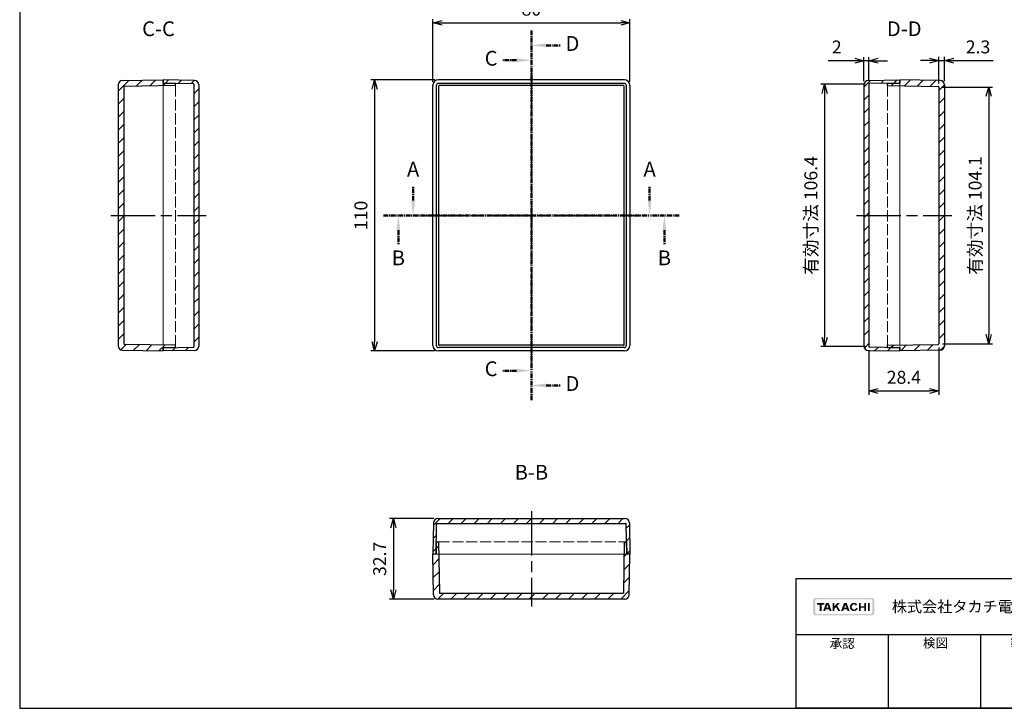
# Model space of a CAD drawing. Units: millimetres. Extents: x 0 to 1238, y 0 to 420.
# Drawn here: x 634 to 1033, y 0 to 279 of the extents above; entities that cross this region are included whole.
import ezdxf
from ezdxf.enums import TextEntityAlignment as Align

# ---------------------------------------------------------------- set-up
doc = ezdxf.new("R2010")
doc.units = ezdxf.units.MM
doc.header["$LTSCALE"] = 1.5
for name, pattern in [('AM_ISO02W050x2', [3.75, 3, -0.75]), ('AM_ISO08W050', [18, 12, -1.5, 3, -1.5]), ('CENTER', [2, 1.25, -0.25, 0.25, -0.25]), ('gen7a', [6.875, 4.75, -0.875, 0.375, -0.875])]:
    doc.linetypes.add(name, pattern=pattern)
doc.layers.add('7A', color=4, linetype='gen7a')
doc.layers.add('RAHM2', color=1, linetype='Continuous')
for name, color, linetype, lineweight in [('AM_10', 7, 'AM_ISO08W050', 50), ('AM_5', 3, 'Continuous', 25), ('AM_7', 4, 'AM_ISO08W050', 25), ('AM_8', 1, 'Continuous', 25), ('上ｶﾊﾞｰ', 7, 'Continuous', 25), ('上ｶﾊﾞｰ0', 7, 'AM_ISO02W050x2', 13), ('下ｶﾊﾞｰ', 7, 'Continuous', 25), ('下ｶﾊﾞｰ0', 7, 'AM_ISO02W050x2', 13)]:
    doc.layers.add(name, color=color, linetype=linetype, lineweight=lineweight)
doc.styles.add('ACISOTS', font='isocp.shx', dxfattribs={"height": 1, "bigfont": 'extfont.shx'})
doc.styles.get("Standard").update_dxf_attribs({"font": 'ISOCP.SHX', "bigfont": 'EXTFONT.SHX'})
doc.dimstyles.new('AM_ISO$0', dxfattribs={"dimtxt": 3.5, "dimasz": 2.5, "dimexe": 1, "dimexo": 1, "dimgap": 1.5, "dimtad": 1, "dimdsep": 46, "dimtxsty": 'STANDARD', "dimblk": 'OPEN30', "dimcen": 0, "dimclrd": 3, "dimclre": 3, "dimclrt": 2, "dimadec": 0, "dimazin": 2, "dimtp": 0.1, "dimtm": 0.1, "dimtfac": 0.71, "dimtmove": 0, "dimatfit": 3, "dimldrblk": 'OPEN30', "dimfxl": 1, "dimlwd": -1, "dimlwe": -1, "dimarcsym": 0})
pattern_1 = [(45, (-57.68210793077549, 424.0874804165214), (-2.651650429449553, 2.651650429449553), [])]
pattern_2 = [(45, (-67.68210793077549, 437.0874804165214), (-2.651650429449553, 2.651650429449553), [])]
pattern_3 = [(45, (-47.68210793077549, 437.0874804165214), (-2.651650429449553, 2.651650429449553), [])]

# ---------------------------------------------------------------- blocks, each defined once
blk = doc.blocks.new('TK-A3')
blk.add_lwpolyline([(0, 0), (403, 0), (403, 280), (0, 280.0000000000001)], close=True)
blk = doc.blocks.new('A$C0FAF06CF')
at = {"layer": 'AM_8'}
h = blk.add_hatch(color=1, dxfattribs=at)
edge = h.paths.add_edge_path()
edge.add_line((-8.013599999999968, -2.41150000000041), (8.013600000000068, -2.411500000000414))
edge.add_arc((8.013600000000054, -1.773380000000512), 0.6381199999999012, 270, 360)
edge.add_line((8.651719999999955, -1.773380000000512), (8.651719999999967, 1.773379999999486))
edge.add_arc((8.013600000000025, 1.773379999999429), 0.638119999999958, 5.1039e-12, 90.00000000000126)
edge.add_line((8.013599999999997, 2.41149999999939), (-8.013599999999997, 2.411499999999387))
edge.add_arc((-8.013600000000025, 1.773379999999436), 0.638119999999951, 89.99999999999682, 179.9999999999955)
edge.add_line((-8.651719999999983, 1.773379999999486), (-8.651719999999983, -1.773380000000505))
edge.add_arc((-8.013600000000025, -1.773380000000457), 0.638119999999951, 180.0000000000043, 270.0000000000045)
edge = h.paths.add_edge_path(flags=16)
edge.add_line((-7.47193999999996, 2.092439999999486), (7.471940000000017, 2.092439999999479))
edge.add_arc((7.471940000000046, 1.550779999999479), 0.5416600000000003, 7.958078640513122e-13, 90.00000000000148, ccw=False)
edge.add_line((8.013600000000025, 1.550779999999486), (8.013600000000025, -1.550780000000505))
edge.add_arc((7.471940000000017, -1.550780000000502), 0.5416600000000074, 270, 359.99999999999966, ccw=False)
edge.add_line((7.471940000000017, -2.092440000000506), (-7.47193999999996, -2.092440000000513))
edge.add_arc((-7.47193999999996, -1.550780000000505), 0.5416600000000074, 180, 270, ccw=False)
edge.add_line((-8.013599999999968, -1.550780000000505), (-8.013599999999968, 1.550779999999486))
edge.add_arc((-7.47193999999996, 1.550779999999486), 0.5416600000000003, 90, 180, ccw=False)
for points in [[(-5.453699999999969, 0.5935999999994924), (-5.453699999999969, 1.038799999999492), (-7.531299999999987, 1.038799999999492), (-7.531299999999987, 0.5935999999994924), (-6.759619999999983, 0.5935999999994924), (-6.759619999999983, -1.224300000000516), (-6.225379999999972, -1.224300000000516), (-6.225379999999972, 0.5935999999994924)], [(-3.146079999999983, 1.038799999999492), (-3.146079999999983, -1.224300000000516), (-2.671199999999942, -1.224300000000516), (-2.671199999999942, -0.6184186206901412), (-2.193432261217481, -0.1027759420753025), (-1.520149446800417, -1.224300000000516), (-0.9571799999999939, -1.224300000000516), (-1.851807874889658, 0.2659306476478651), (-1.135707252964408, 1.038799999999492), (-1.788279380580377, 1.038799999999492), (-2.671199999999942, 0.085886028951558), (-2.671199999999942, 1.038799999999492)], [(4.304715008555604, 1.038799999999492), (4.304715008555604, -1.224300000000516), (4.775885008555576, -1.224300000000516), (4.775885008555576, -0.315350000000512), (5.829525008555606, -0.315350000000512), (5.829525008555606, -1.224300000000516), (6.300695008555578, -1.224300000000516), (6.300695008555578, 1.038799999999492), (5.829525008555606, 1.038799999999492), (5.829525008555606, 0.1298499999994878), (4.775885008555576, 0.1298499999994878), (4.775885008555576, 1.038799999999492)], [(7.280135008555589, -1.224300000000516), (7.280135008555589, 1.038799999999492), (6.805255008555604, 1.038799999999492), (6.805255008555604, -1.224300000000516)]]:
    blk.add_hatch(color=1, dxfattribs=at).paths.add_polyline_path(points)
h = blk.add_hatch(color=1, dxfattribs=at)
h.paths.add_polyline_path([(-5.264049114754044, -1.224300000000516), (-5.084217508196672, -0.734580000000511), (-4.161102491803262, -0.734580000000511), (-3.981270885245876, -1.224300000000516), (-3.420619999999971, -1.224300000000516), (-4.251659999999958, 1.038799999999492), (-4.993659999999977, 1.038799999999492), (-5.82469999999995, -1.224300000000516)])
h.paths.add_polyline_path([(-4.332759934426206, -0.2671200000005083), (-4.912560065573728, -0.2671200000005083), (-4.622659999999967, 0.5223399999994971)], flags=16)
h = blk.add_hatch(color=1, dxfattribs=at)
h.paths.add_polyline_path([(-0.1961891147540484, -1.224300000000516), (-0.0163575081966769, -0.734580000000511), (0.9067575081967476, -0.734580000000511), (1.086589114754119, -1.224300000000516), (1.64724000000001, -1.224300000000516), (0.8162000000000375, 1.038799999999492), (0.0742000000000189, 1.038799999999492), (-0.7568399999999543, -1.224300000000516)])
h.paths.add_polyline_path([(0.7351000655737892, -0.2671200000005083), (0.1552999344262673, -0.2671200000005083), (0.4452000000000283, 0.5223399999994971)], flags=16)
h = blk.add_hatch(color=1, dxfattribs=at)
edge = h.paths.add_edge_path()
edge.add_ellipse((2.878960000000006, -0.0927500000005264), major_axis=(0, 0.7271600000000495), ratio=0.8673469387754511, start_angle=308.5505407908052, end_angle=246.5820184016549)
edge.add_line((3.469375036740871, -0.3484654247793539), (3.94113500855559, -0.5527900000005097))
edge.add_arc((2.878960000000006, -0.0927500000005122), 1.157520000000026, 38.550540790803325, 336.58201840165333, ccw=False)
edge.add_line((3.784208621486186, 0.6286219454599618), (3.397792961318373, 0.3206961337928842))
blk = doc.blocks.new('TK-仕様書NEW')
for p, q in [((0, 35), (-193, 35)), ((-193, 35), (-193, 0)), ((-118, 35), (-118, 0)), ((-35, 35), (-35, 0)), ((0, 35), (0, 0)), ((-17.5, 30.5), (-9.5, 31.5)), ((-17.5, 26.5), (-17.5, 30.5)), ((-9.5, 31.5), (-9.5, 25.5)), ((-9.5, 25.5), (-17.5, 26.5)), ((-35, 22), (0, 22)), ((-193.0000000000001, 19.99999999999994), (-35, 19.99999999999994)), ((-168.0000000000001, 19.99999999999993), (-168, 0)), ((-143.0000000000001, 19.99999999999993), (-143, 0)), ((-35, 11), (0, 11)), ((-35.00000000000011, 7), (-118, 7)), ((0, 0), (-193, 0))]:
    blk.add_line(p, q)
for radius in [3, 2]:
    blk.add_circle((-22.5, 28.5), radius)
at = {"layer": '7A'}
for q in [(-22.5, 32.07478664473149), (-26.22303737125117, 28.5), (-22.5, 24.78991724228479), (-8.718691599714703, 28.5)]:
    blk.add_line((-22.5, 28.5), q, dxfattribs=at)
at = {"xscale": 0.9599999999999999, "yscale": 0.9599999999999999, "zscale": 0.9599999999999999}
blk.add_blockref('A$C0FAF06CF', (-180, 27.49999999999997), dxfattribs=at)
at = {"insert": (-167, 27.49999999999997), "char_height": 3, "width": 42.88435181670968, "attachment_point": 4}
blk.add_mtext('\\fＭＳ ゴシック|b0|i0|c128|p49;株式会社タカチ電機工業', dxfattribs=at)
for tag, p in [('品名', (-106.1561493930892, 24.94727555274869)), ('型番', (-106.1391682485609, 11.53771236320705))]:
    blk.add_attdef(tag, p, '', height=3.5)
for tag, height, p in [('GEN-TITLE-SCA', 3, (-17.5, 14.79266317345349)), ('承認', 3.5, (-180.7195176573868, 7.729076668239944)), ('検図', 3.5, (-155.5000000000001, 7.72907666823994)), ('製図', 3.5, (-130.5000000000001, 7.72907666823994)), ('ページNO.', 3.5, (-21, 5.5)), ('総ページ数', 3.5, (-12, 5.5))]:
    blk.add_attdef(tag, text='', height=height).set_placement(p, align=Align.MIDDLE)
blk.add_attdef('GEN-TITLE-DAT', text='', height=3).set_placement((-85.5, 3.5), align=Align.MIDDLE_CENTER)
at = {"layer": 'RAHM2', "char_height": 2.5}
for s, insert, width, attachment_point in [('品名', (-116, 32.55103540727967), 90, 4), ('承認', (-180.4289022005786, 18.8010354072796), 17, 2), ('検図', (-155.1678725559621, 18.92584712714763), 17, 2), ('製図', (-131.4954787961751, 18.95800561859732), 17, 2), ('尺度', (-33.80025513713145, 20.80103540727967), 20, 1)]:
    blk.add_mtext(s, dxfattribs=dict(at, insert=insert, width=width, attachment_point=attachment_point))
at = {"layer": 'RAHM2', "color": 0, "insert": (-16.5, 5.5), "char_height": 3.5, "width": 4.469919821818734, "attachment_point": 5}
blk.add_mtext('/', dxfattribs=at)
blk = doc.blocks.new('*S39')
at = {"layer": 'AM_10', "color": 7, "linetype": 'CENTER'}
for p, q in [((793.4680005221142, 206), (793.4680005221142, 212)), ((889.4680005221143, 206), (889.4680005221143, 212)), ((781.4680005221142, 200), (793.4680005221142, 200)), ((901.4680005221142, 200), (889.4680005221143, 200))]:
    blk.add_line(p, q, dxfattribs=at)
at = {"layer": 'AM_10', "color": 1, "linetype": 'CENTER'}
blk.add_line((793.4680005221142, 200), (889.4680005221143, 200), dxfattribs=at)
at = {"layer": 'AM_10', "color": 7, "linetype": 'Continuous'}
blk.add_trace([(792.6780855401142, 206), (794.2579155041142, 206), (793.4680005221142, 200)], dxfattribs=at)
at = {"layer": 'AM_10', "color": 7, "linetype": 'Continuous', "extrusion": (0, 0, -1)}
blk.add_trace([(-890.2579155041143, 206), (-888.6780855401141, 206), (-889.4680005221143, 200)], dxfattribs=at)
at = {"layer": 'AM_10', "color": 7, "char_height": 6, "attachment_point": 5, "style": 'ACISOTS'}
for s, insert in [('A-A', (841.4680005221143, 388.6982899518064)), ('A', (793.4680005221142, 218.0000000000001)), ('A', (889.4680005221143, 218.0000000000001))]:
    blk.add_mtext(s, dxfattribs=dict(at, insert=insert))
blk = doc.blocks.new('*S40')
at = {"layer": 'AM_10', "color": 7, "linetype": 'CENTER'}
for p, q in [((793.4680005221142, 206), (793.4680005221142, 212)), ((889.4680005221143, 206), (889.4680005221143, 212)), ((781.4680005221142, 200), (793.4680005221142, 200)), ((901.4680005221142, 200), (889.4680005221143, 200))]:
    blk.add_line(p, q, dxfattribs=at)
at = {"layer": 'AM_10', "color": 1, "linetype": 'CENTER'}
blk.add_line((793.4680005221142, 200), (889.4680005221143, 200), dxfattribs=at)
at = {"layer": 'AM_10', "color": 7, "linetype": 'Continuous'}
blk.add_trace([(792.6780855401142, 206), (794.2579155041142, 206), (793.4680005221142, 200)], dxfattribs=at)
at = {"layer": 'AM_10', "color": 7, "linetype": 'Continuous', "extrusion": (0, 0, -1)}
blk.add_trace([(-890.2579155041143, 206), (-888.6780855401141, 206), (-889.4680005221143, 200)], dxfattribs=at)
at = {"layer": 'AM_10', "color": 7, "char_height": 6, "attachment_point": 5, "style": 'ACISOTS'}
for s, insert in [('A-A', (841.4680005221143, 388.6982899518064)), ('A', (793.4680005221142, 218.0000000000001)), ('A', (889.4680005221143, 218.0000000000001))]:
    blk.add_mtext(s, dxfattribs=dict(at, insert=insert))
blk = doc.blocks.new('*S41')
at = {"layer": 'AM_10', "color": 7, "linetype": 'CENTER'}
for p, q in [((781.4680005221142, 200), (793.4680005221142, 200)), ((793.4680005221142, 200), (889.4680005221143, 200)), ((901.4680005221142, 200), (889.4680005221143, 200)), ((787.4680005221143, 194), (787.4680005221143, 188)), ((895.4680005221142, 194), (895.4680005221142, 188))]:
    blk.add_line(p, q, dxfattribs=at)
at = {"layer": 'AM_10', "color": 7, "linetype": 'Continuous', "extrusion": (0, 0, -1)}
blk.add_trace([(-786.6780855401142, 194), (-788.2579155041143, 194), (-787.4680005221143, 200)], dxfattribs=at)
at = {"layer": 'AM_10', "color": 7, "linetype": 'Continuous'}
blk.add_trace([(896.2579155041142, 194), (894.6780855401142, 194), (895.4680005221142, 200)], dxfattribs=at)
at = {"layer": 'AM_10', "color": 7, "char_height": 6, "attachment_point": 5, "style": 'ACISOTS'}
for s, insert in [('B', (787.4680005221143, 182)), ('B', (895.4680005221142, 182)), ('B-B', (841.4680005221143, 95.00171004819373))]:
    blk.add_mtext(s, dxfattribs=dict(at, insert=insert))
blk = doc.blocks.new('*S42')
at = {"layer": 'AM_10', "color": 7, "linetype": 'CENTER'}
for p, q in [((781.4680005221142, 200), (793.4680005221142, 200)), ((793.4680005221142, 200), (889.4680005221143, 200)), ((901.4680005221142, 200), (889.4680005221143, 200)), ((787.4680005221143, 194), (787.4680005221143, 188)), ((895.4680005221142, 194), (895.4680005221142, 188))]:
    blk.add_line(p, q, dxfattribs=at)
at = {"layer": 'AM_10', "color": 7, "linetype": 'Continuous', "extrusion": (0, 0, -1)}
blk.add_trace([(-786.6780855401142, 194), (-788.2579155041143, 194), (-787.4680005221143, 200)], dxfattribs=at)
at = {"layer": 'AM_10', "color": 7, "linetype": 'Continuous'}
blk.add_trace([(896.2579155041142, 194), (894.6780855401142, 194), (895.4680005221142, 200)], dxfattribs=at)
at = {"layer": 'AM_10', "color": 7, "char_height": 6, "attachment_point": 5, "style": 'ACISOTS'}
for s, insert in [('B', (787.4680005221143, 182)), ('B', (895.4680005221142, 182)), ('B-B', (841.4680005221143, 95.00171004819373))]:
    blk.add_mtext(s, dxfattribs=dict(at, insert=insert))
blk = doc.blocks.new('*S43')
at = {"layer": 'AM_10', "color": 7, "linetype": 'CENTER'}
for p, q in [((841.4680005221143, 275), (841.4680005221143, 263.0000000000001)), ((835.4680005221142, 263.0000000000001), (829.4680005221142, 263.0000000000001)), ((835.4680005221142, 137), (829.4680005221142, 137)), ((841.4680005221143, 125), (841.4680005221143, 137))]:
    blk.add_line(p, q, dxfattribs=at)
at = {"layer": 'AM_10', "color": 1, "linetype": 'CENTER'}
blk.add_line((841.4680005221143, 263.0000000000001), (841.4680005221143, 137), dxfattribs=at)
at = {"layer": 'AM_10', "color": 7, "linetype": 'Continuous', "extrusion": (0, 0, -1)}
blk.add_trace([(-835.4680005221142, 263.7899149820001), (-835.4680005221142, 262.210085018), (-841.4680005221143, 263.0000000000001)], dxfattribs=at)
at = {"layer": 'AM_10', "color": 7, "linetype": 'Continuous'}
blk.add_trace([(835.4680005221142, 136.210085018), (835.4680005221142, 137.789914982), (841.4680005221143, 137)], dxfattribs=at)
at = {"layer": 'AM_10', "color": 7, "char_height": 6, "attachment_point": 5, "style": 'ACISOTS'}
for s, insert in [('C-C', (690.1186290249987, 274.9677081298829)), ('C', (825.1282034448134, 263.0000000000001)), ('C', (825.1282034448134, 137))]:
    blk.add_mtext(s, dxfattribs=dict(at, insert=insert))
blk = doc.blocks.new('*S44')
at = {"layer": 'AM_10', "color": 7, "linetype": 'CENTER'}
for p, q in [((841.4680005221143, 275), (841.4680005221143, 263.0000000000001)), ((835.4680005221142, 263.0000000000001), (829.4680005221142, 263.0000000000001)), ((835.4680005221142, 137), (829.4680005221142, 137)), ((841.4680005221143, 125), (841.4680005221143, 137))]:
    blk.add_line(p, q, dxfattribs=at)
at = {"layer": 'AM_10', "color": 1, "linetype": 'CENTER'}
blk.add_line((841.4680005221143, 263.0000000000001), (841.4680005221143, 137), dxfattribs=at)
at = {"layer": 'AM_10', "color": 7, "linetype": 'Continuous', "extrusion": (0, 0, -1)}
blk.add_trace([(-835.4680005221142, 263.7899149820001), (-835.4680005221142, 262.210085018), (-841.4680005221143, 263.0000000000001)], dxfattribs=at)
at = {"layer": 'AM_10', "color": 7, "linetype": 'Continuous'}
blk.add_trace([(835.4680005221142, 136.210085018), (835.4680005221142, 137.789914982), (841.4680005221143, 137)], dxfattribs=at)
at = {"layer": 'AM_10', "color": 7, "char_height": 6, "attachment_point": 5, "style": 'ACISOTS'}
for s, insert in [('C-C', (690.1186290249987, 274.9677081298829)), ('C', (825.1282034448134, 263.0000000000001)), ('C', (825.1282034448134, 137))]:
    blk.add_mtext(s, dxfattribs=dict(at, insert=insert))
blk = doc.blocks.new('*S45')
at = {"layer": 'AM_10', "color": 7, "linetype": 'CENTER'}
for p, q in [((841.4680005221143, 275), (841.4680005221143, 263.0000000000001)), ((847.4680005221142, 269.0000000000001), (853.4680005221142, 269.0000000000001)), ((841.4680005221143, 263.0000000000001), (841.4680005221143, 137)), ((841.4680005221143, 125), (841.4680005221143, 137)), ((847.4680005221142, 131), (853.4680005221142, 131))]:
    blk.add_line(p, q, dxfattribs=at)
at = {"layer": 'AM_10', "color": 7, "linetype": 'Continuous'}
blk.add_trace([(847.4680005221142, 269.7899149820001), (847.4680005221142, 268.210085018), (841.4680005221143, 269.0000000000001)], dxfattribs=at)
at = {"layer": 'AM_10', "color": 7, "linetype": 'Continuous', "extrusion": (0, 0, -1)}
blk.add_trace([(-847.4680005221142, 130.210085018), (-847.4680005221142, 131.789914982), (-841.4680005221143, 131)], dxfattribs=at)
at = {"layer": 'AM_10', "color": 7, "char_height": 6, "attachment_point": 5, "style": 'ACISOTS'}
for s, insert in [('D-D', (992.8173720192299, 274.9677081298829)), ('D', (858.1388636165932, 269.0000000000001)), ('D', (858.1388636165932, 131))]:
    blk.add_mtext(s, dxfattribs=dict(at, insert=insert))
blk = doc.blocks.new('*S46')
at = {"layer": 'AM_10', "color": 7, "linetype": 'CENTER'}
for p, q in [((841.4680005221143, 275), (841.4680005221143, 263.0000000000001)), ((847.4680005221142, 269.0000000000001), (853.4680005221142, 269.0000000000001)), ((841.4680005221143, 263.0000000000001), (841.4680005221143, 137)), ((841.4680005221143, 125), (841.4680005221143, 137)), ((847.4680005221142, 131), (853.4680005221142, 131))]:
    blk.add_line(p, q, dxfattribs=at)
at = {"layer": 'AM_10', "color": 7, "linetype": 'Continuous'}
blk.add_trace([(847.4680005221142, 269.7899149820001), (847.4680005221142, 268.210085018), (841.4680005221143, 269.0000000000001)], dxfattribs=at)
at = {"layer": 'AM_10', "color": 7, "linetype": 'Continuous', "extrusion": (0, 0, -1)}
blk.add_trace([(-847.4680005221142, 130.210085018), (-847.4680005221142, 131.789914982), (-841.4680005221143, 131)], dxfattribs=at)
at = {"layer": 'AM_10', "color": 7, "char_height": 6, "attachment_point": 5, "style": 'ACISOTS'}
for s, insert in [('D-D', (992.8173720192299, 274.9677081298829)), ('D', (858.1388636165932, 269.0000000000001)), ('D', (858.1388636165932, 131))]:
    blk.add_mtext(s, dxfattribs=dict(at, insert=insert))
blk = doc.blocks.new('_Open30')
at = {"color": 0, "linetype": 'ByBlock', "lineweight": -2}
for p, q in [((-1, 0.26794919), (0, 0)), ((0, 0), (-1, -0.26794919)), ((0, 0), (-1, 0))]:
    blk.add_line(p, q, dxfattribs=at)
blk = doc.blocks.new('*D23')
at = {"layer": 'AM_5', "color": 3}
for p, q in [((801.4680005221142, 254.25), (801.4680005221142, 279.644013810971)), ((805.2180005221142, 278.1440138109711), (877.7180005221142, 278.1440138109711)), ((881.4680005221143, 254.2500000000002), (881.4680005221143, 279.644013810971))]:
    blk.add_line(p, q, dxfattribs=at)
at = {"layer": 'Defpoints', "color": 0}
for p in [(881.4680005221143, 278.1440138109711), (801.4680005221142, 252.7500000000001), (881.4680005221143, 252.7500000000002)]:
    blk.add_point(p, dxfattribs=at)
at = {"layer": 'AM_5', "color": 3, "xscale": 3.75, "yscale": 3.75, "zscale": 3.75, "rotation": 180}
blk.add_blockref('_Open30', (801.4680005221142, 278.1440138109711), dxfattribs=at)
at = {"layer": 'AM_5', "color": 3, "xscale": 3.75, "yscale": 3.75, "zscale": 3.75}
blk.add_blockref('_Open30', (881.4680005221143, 278.1440138109711), dxfattribs=at)
at = {"layer": 'AM_5', "color": 7, "insert": (841.4680005221143, 283.019013810971), "char_height": 5.25, "attachment_point": 5}
blk.add_mtext('80', dxfattribs=at)
blk = doc.blocks.new('*D24')
at = {"layer": 'AM_5', "color": 3}
for p, q in [((802.2180005221143, 255.0000000000001), (776.3230992175468, 255.0000000000001)), ((777.8230992175467, 251.2500000000001), (777.8230992175467, 148.75)), ((802.2180005221143, 145), (776.3230992175468, 145))]:
    blk.add_line(p, q, dxfattribs=at)
at = {"layer": 'Defpoints', "color": 0}
for p in [(803.7180005221142, 255.0000000000001), (777.8230992175467, 145), (803.7180005221142, 145)]:
    blk.add_point(p, dxfattribs=at)
at = {"layer": 'AM_5', "color": 3, "xscale": 3.75, "yscale": 3.75, "zscale": 3.75}
for p, rotation in [((777.8230992175467, 255.0000000000001), 90), ((777.8230992175467, 145), 270)]:
    blk.add_blockref('_Open30', p, dxfattribs=dict(at, rotation=rotation))
at = {"layer": 'AM_5', "color": 7, "insert": (772.9480992175467, 199.9999999999999), "char_height": 5.25, "attachment_point": 5, "rotation": 90}
blk.add_mtext('110', dxfattribs=at)
blk = doc.blocks.new('*D27')
at = {"layer": 'AM_5', "color": 3}
for p, q in [((1008.36737201923, 252.0895148272213), (1028.640408625042, 252.0895148272213)), ((1027.140408625043, 248.3395148272213), (1027.140408625043, 151.6604851727788)), ((1008.36737201923, 147.9104851727788), (1028.640408625042, 147.9104851727788))]:
    blk.add_line(p, q, dxfattribs=at)
at = {"layer": 'Defpoints', "color": 0}
for p in [(1006.86737201923, 252.0895148272213), (1006.86737201923, 147.9104851727788), (1027.140408625043, 147.9104851727788)]:
    blk.add_point(p, dxfattribs=at)
at = {"layer": 'AM_5', "color": 3, "xscale": 3.75, "yscale": 3.75, "zscale": 3.75}
for p, rotation in [((1027.140408625043, 252.0895148272213), 90), ((1027.140408625043, 147.9104851727788), 270)]:
    blk.add_blockref('_Open30', p, dxfattribs=dict(at, rotation=rotation))
at = {"layer": 'AM_5', "color": 7, "insert": (1022.265408625043, 200.0000000000002), "char_height": 5.25, "attachment_point": 5, "rotation": 90}
blk.add_mtext('有効寸法 104.1', dxfattribs=at)
blk = doc.blocks.new('*D28')
at = {"layer": 'AM_5', "color": 3}
for p, q in [((976.9673720192299, 253.2361373726184), (958.9673720192509, 253.2361373726184)), ((960.467372019251, 249.4861373726184), (960.467372019251, 150.5138626273818)), ((976.9673720192299, 146.7638626273818), (958.9673720192509, 146.7638626273818))]:
    blk.add_line(p, q, dxfattribs=at)
at = {"layer": 'Defpoints', "color": 0}
for p in [(978.4673720192299, 253.2361373726184), (960.467372019251, 146.7638626273818), (978.4673720192299, 146.7638626273818)]:
    blk.add_point(p, dxfattribs=at)
at = {"layer": 'AM_5', "color": 3, "xscale": 3.75, "yscale": 3.75, "zscale": 3.75}
for p, rotation in [((960.467372019251, 253.2361373726184), 90), ((960.467372019251, 146.7638626273818), 270)]:
    blk.add_blockref('_Open30', p, dxfattribs=dict(at, rotation=rotation))
at = {"layer": 'AM_5', "color": 7, "insert": (955.592372019251, 200.0000000000003), "char_height": 5.25, "attachment_point": 5, "rotation": 90}
blk.add_mtext('有効寸法 106.4', dxfattribs=at)
blk = doc.blocks.new('*D31')
at = {"layer": 'AM_5', "color": 3}
for p, q in [((978.4673720192299, 145.2638626273818), (978.4673720192299, 127.2638626273818)), ((1006.86737201923, 146.4104851727788), (1006.86737201923, 127.2638626273818)), ((982.2173720192299, 128.7638626273818), (1003.11737201923, 128.7638626273818))]:
    blk.add_line(p, q, dxfattribs=at)
at = {"layer": 'Defpoints', "color": 0}
for p in [(1006.86737201923, 147.9104851727788), (978.4673720192299, 146.7638626273818), (1006.86737201923, 128.7638626273818)]:
    blk.add_point(p, dxfattribs=at)
at = {"layer": 'AM_5', "color": 3, "xscale": 3.75, "yscale": 3.75, "zscale": 3.75, "rotation": 180}
blk.add_blockref('_Open30', (978.4673720192299, 128.7638626273818), dxfattribs=at)
at = {"layer": 'AM_5', "color": 3, "xscale": 3.75, "yscale": 3.75, "zscale": 3.75}
blk.add_blockref('_Open30', (1006.86737201923, 128.7638626273818), dxfattribs=at)
at = {"layer": 'AM_5', "color": 7, "insert": (992.6673720192299, 133.6393793596653), "char_height": 5.25, "attachment_point": 5}
blk.add_mtext('28.4', dxfattribs=at)
blk = doc.blocks.new('*D32')
at = {"layer": 'AM_5', "color": 3}
for p, q in [((976.4673720192299, 254.5271813480884), (976.4673720192299, 264.2849873593104)), ((978.4673720192299, 254.7361373726184), (978.4673720192299, 264.2849873593104)), ((972.7173720192299, 262.7849873593104), (961.9187450507258, 262.7849873593104)), ((978.4673720192299, 262.7849873593104), (976.4673720192299, 262.7849873593104)), ((982.2173720192299, 262.7849873593104), (985.9673720192299, 262.7849873593104))]:
    blk.add_line(p, q, dxfattribs=at)
at = {"layer": 'Defpoints', "color": 0}
for p in [(976.4673720192299, 262.7849873593104), (976.4673720192299, 253.0271813480884), (978.4673720192299, 253.2361373726184)]:
    blk.add_point(p, dxfattribs=at)
at = {"layer": 'AM_5', "color": 3, "xscale": 3.75, "yscale": 3.75, "zscale": 3.75}
blk.add_blockref('_Open30', (976.4673720192299, 262.7849873593104), dxfattribs=at)
at = {"layer": 'AM_5', "color": 3, "xscale": 3.75, "yscale": 3.75, "zscale": 3.75, "rotation": 180}
blk.add_blockref('_Open30', (978.4673720192299, 262.7849873593104), dxfattribs=at)
at = {"layer": 'AM_5', "color": 7, "insert": (965.4430585349778, 267.6605040915939), "char_height": 5.25, "attachment_point": 5}
blk.add_mtext('2', dxfattribs=at)
blk = doc.blocks.new('*D33')
at = {"layer": 'AM_5', "color": 3}
for p, q in [((1006.86737201923, 253.5895148272213), (1006.86737201923, 264.3288447258674)), ((1009.16737201923, 254.462597607854), (1009.16737201923, 264.3288447258674)), ((1003.11737201923, 262.8288447258674), (999.3673720192298, 262.8288447258674)), ((1006.86737201923, 262.8288447258674), (1009.16737201923, 262.8288447258674)), ((1012.91737201923, 262.8288447258674), (1028.868151068609, 262.8288447258674))]:
    blk.add_line(p, q, dxfattribs=at)
at = {"layer": 'Defpoints', "color": 0}
for p in [(1006.86737201923, 262.8288447258674), (1006.86737201923, 252.0895148272213), (1009.16737201923, 252.962597607854)]:
    blk.add_point(p, dxfattribs=at)
at = {"layer": 'AM_5', "color": 3, "xscale": 3.75, "yscale": 3.75, "zscale": 3.75}
blk.add_blockref('_Open30', (1006.86737201923, 262.8288447258674), dxfattribs=at)
at = {"layer": 'AM_5', "color": 3, "xscale": 3.75, "yscale": 3.75, "zscale": 3.75, "rotation": 180}
blk.add_blockref('_Open30', (1009.16737201923, 262.8288447258674), dxfattribs=at)
at = {"layer": 'AM_5', "color": 7, "insert": (1022.76776154392, 267.7043614581509), "char_height": 5.25, "attachment_point": 5}
blk.add_mtext('2.3', dxfattribs=at)
blk = doc.blocks.new('*D34')
at = {"layer": 'AM_5', "color": 3}
for p, q in [((801.9408191740257, 77.00171004819373), (783.940819174029, 77.00171004819374)), ((785.4408191740291, 73.25171004819374), (785.4408191740291, 48.0517100481938)), ((802.0054029142603, 44.3017100481938), (783.940819174029, 44.3017100481938))]:
    blk.add_line(p, q, dxfattribs=at)
at = {"layer": 'Defpoints', "color": 0}
for p in [(803.4408191740258, 77.00171004819373), (785.4408191740291, 44.3017100481938), (803.5054029142601, 44.3017100481938)]:
    blk.add_point(p, dxfattribs=at)
at = {"layer": 'AM_5', "color": 3, "xscale": 3.75, "yscale": 3.75, "zscale": 3.75}
for p, rotation in [((785.4408191740291, 77.00171004819374), 90), ((785.4408191740291, 44.3017100481938), 270)]:
    blk.add_blockref('_Open30', p, dxfattribs=dict(at, rotation=rotation))
at = {"layer": 'AM_5', "color": 7, "insert": (780.5653024417456, 60.6517100481939), "char_height": 5.25, "attachment_point": 5, "rotation": 90}
blk.add_mtext('32.7', dxfattribs=at)

msp = doc.modelspace()

# ---------------------------------------------------------------- hatches: boundary and pattern name
at = {"layer": 'AM_8'}
h = msp.add_hatch(dxfattribs=at)
h.set_pattern_fill('_U', color=256, scale=3.75, angle=45, style=0, pattern_type=0)
h.set_pattern_definition(pattern_2)
edge = h.paths.add_edge_path()
edge.add_line((675.4880873137334, 145.2876689256224), (691.9686290249987, 145.0000000000001))
edge.add_line((691.9686290249987, 145.0000000000001), (691.9686290249984, 146.312724675359))
edge.add_line((691.9686290249984, 146.312724675359), (696.9686290249986, 146.4000000000001))
edge.add_line((696.9686290249986, 146.4000000000001), (696.9686290249986, 147.3000000000002))
edge.add_line((696.9686290249986, 147.3000000000002), (676.3142659233891, 147.6605232489897))
edge.add_arc((676.3186290249986, 147.9104851727787), 0.2499999999999485, 179.999999999974, 268.999999999972, ccw=False)
edge.add_line((676.0686290249987, 147.9104851727788), (676.0686290249987, 252.0895148272213))
edge.add_arc((676.3186290249986, 252.0895148272213), 0.25, 91.0000000000017, 180, ccw=False)
edge.add_line((676.3142659233893, 252.3394767510104), (696.9686290249986, 252.7000000000001))
edge.add_line((696.9686290249986, 252.7000000000001), (696.9686290249986, 253.6000000000001))
edge.add_line((696.9686290249986, 253.6000000000001), (691.9686290249987, 253.6872753246411))
edge.add_line((691.9686290249987, 253.6872753246411), (691.9686290249984, 255.0000000000001))
edge.add_line((691.9686290249984, 255.0000000000001), (675.4880873137333, 254.7123310743777))
edge.add_arc((675.5186290249986, 252.9625976078539), 1.75000000000008, 91.00000000000173, 179.9999999999981)
edge.add_line((673.7686290249986, 252.962597607854), (673.7686290249987, 147.0374023921461))
edge.add_arc((675.5186290249987, 147.0374023921461), 1.750000000000113, 180, 268.9999999999945)
h = msp.add_hatch(dxfattribs=at)
h.set_pattern_fill('_U', color=256, scale=3.75, angle=45, style=0, pattern_type=0)
h.set_pattern_definition(pattern_2)
edge = h.paths.add_edge_path()
edge.add_line((704.7491707362639, 254.7769148146121), (691.9686290249984, 255.0000000000001))
edge.add_line((691.9686290249984, 255.0000000000001), (691.9686290249987, 253.7000000000001))
edge.add_line((691.9686290249987, 253.7000000000001), (704.222992126608, 253.4860992964075))
edge.add_arc((704.2186290249984, 253.2361373726184), 0.2499999999999769, -1.3017142919125035e-11, 88.99999999997209, ccw=False)
edge.add_line((704.4686290249984, 253.2361373726184), (704.4686290249984, 146.7638626273818))
edge.add_arc((704.2186290249984, 146.7638626273817), 0.25, -88.99999999999818, 2.5977442419389263e-11, ccw=False)
edge.add_line((704.2229921266079, 146.5139007035926), (691.9686290249984, 146.3))
edge.add_line((691.9686290249984, 146.3), (691.9686290249984, 145.0000000000001))
edge.add_line((691.9686290249984, 145.0000000000001), (704.7491707362637, 145.223085185388))
edge.add_arc((704.7186290249984, 146.9728186519118), 1.750000000000022, 270.9999999999981, 360)
edge.add_line((706.4686290249984, 146.9728186519118), (706.4686290249986, 253.0271813480884))
edge.add_arc((704.7186290249988, 253.0271813480884), 1.749999999999886, 0, 89.00000000000195)
h = msp.add_hatch(dxfattribs=at)
h.set_pattern_fill('_U', color=256, scale=3.75, angle=45, style=0, pattern_type=0)
h.set_pattern_definition(pattern_3)
edge = h.paths.add_edge_path()
edge.add_line((978.1868303079646, 145.223085185388), (990.96737201923, 145.0000000000001))
edge.add_line((990.96737201923, 145.0000000000001), (990.9673720192299, 146.3))
edge.add_line((990.9673720192299, 146.3), (978.7130089176208, 146.5139007035926))
edge.add_arc((978.7173720192297, 146.7638626273817), 0.2500000000000014, 179.999999999987, 269.0000000000243, ccw=False)
edge.add_line((978.4673720192299, 146.7638626273818), (978.4673720192299, 253.2361373726184))
edge.add_arc((978.7173720192301, 253.2361373726184), 0.2500000000002274, 91.00000000007992, 180, ccw=False)
edge.add_line((978.7130089176203, 253.4860992964075), (990.9673720192299, 253.7000000000001))
edge.add_line((990.9673720192299, 253.7000000000001), (990.9673720192299, 255.0000000000001))
edge.add_line((990.9673720192299, 255.0000000000001), (978.1868303079646, 254.7769148146121))
edge.add_arc((978.2173720192299, 253.0271813480884), 1.750000000000022, 90.99999999999804, 180)
edge.add_line((976.4673720192299, 253.0271813480884), (976.46737201923, 146.9728186519118))
edge.add_arc((978.21737201923, 146.9728186519116), 1.75, 179.9999999999962, 268.9999999999945)
h = msp.add_hatch(dxfattribs=at)
h.set_pattern_fill('_U', color=256, scale=3.75, angle=45, style=0, pattern_type=0)
h.set_pattern_definition(pattern_3)
edge = h.paths.add_edge_path()
edge.add_line((1007.447913730495, 254.7123310743776), (990.9673720192299, 255.0000000000001))
edge.add_line((990.9673720192299, 255.0000000000001), (990.9673720192296, 253.6872753246412))
edge.add_line((990.9673720192296, 253.6872753246412), (985.9673720192299, 253.6000000000001))
edge.add_line((985.9673720192299, 253.6000000000001), (985.9673720192295, 252.7000000000001))
edge.add_line((985.9673720192295, 252.7000000000001), (1006.621735120839, 252.3394767510104))
edge.add_arc((1006.617372019229, 252.0895148272213), 0.2500000000000054, 6.480149750132114e-12, 88.9999999999722, ccw=False)
edge.add_line((1006.86737201923, 252.0895148272213), (1006.86737201923, 147.9104851727788))
edge.add_arc((1006.617372019229, 147.9104851727789), 0.2500000000002274, 271.0000000000274, 359.99999999997397, ccw=False)
edge.add_line((1006.621735120839, 147.6605232489897), (985.9673720192299, 147.3000000000001))
edge.add_line((985.9673720192299, 147.3000000000001), (985.9673720192299, 146.4000000000001))
edge.add_line((985.9673720192299, 146.4000000000001), (990.9673720192299, 146.312724675359))
edge.add_line((990.9673720192299, 146.312724675359), (990.9673720192299, 145.0000000000001))
edge.add_line((990.9673720192299, 145.0000000000001), (1007.447913730495, 145.2876689256224))
edge.add_arc((1007.417372019229, 147.0374023921461), 1.750000000000025, 271.0000000000055, 360)
edge.add_line((1009.16737201923, 147.0374023921461), (1009.16737201923, 252.962597607854))
edge.add_arc((1007.41737201923, 252.962597607854), 1.75, 0, 89.00000000000195)
h = msp.add_hatch(dxfattribs=at)
h.set_pattern_fill('_U', color=256, scale=3.75, angle=45, style=0, pattern_type=0)
h.set_pattern_definition(pattern_1)
edge = h.paths.add_edge_path()
edge.add_line((801.6910857075021, 75.28225175945903), (801.4680005221142, 62.50171004819361))
edge.add_line((801.4680005221142, 62.50171004819361), (802.7680005221142, 62.50171004819367))
edge.add_line((802.7680005221142, 62.50171004819367), (802.9819012257068, 74.75607314980304))
edge.add_arc((803.2318631494959, 74.75171004819362), 0.2500000000000054, 90, 178.9999999999722, ccw=False)
edge.add_line((803.2318631494959, 75.00171004819362), (879.7041378947325, 75.00171004819373))
edge.add_arc((879.7041378947326, 74.75171004819371), 0.25, 0.9999999999891998, 90.00000000002609, ccw=False)
edge.add_line((879.9540998185216, 74.756073149803), (880.1680005221143, 62.50171004819373))
edge.add_line((880.1680005221143, 62.50171004819373), (881.4680005221143, 62.50171004819373))
edge.add_line((881.4680005221143, 62.50171004819373), (881.2449153367262, 75.28225175945892))
edge.add_arc((879.4951818702026, 75.25171004819373), 1.750000000000022, 0.9999999999980403, 90)
edge.add_line((879.4951818702026, 77.00171004819373), (803.4408191740258, 77.00171004819373))
edge.add_arc((803.4408191740256, 75.25171004819373), 1.75, 89.99999999999628, 178.9999999999982)
h = msp.add_hatch(dxfattribs=at)
h.set_pattern_fill('_U', color=256, scale=3.75, angle=45, style=0, pattern_type=0)
h.set_pattern_definition(pattern_1)
edge = h.paths.add_edge_path()
edge.add_arc((879.4305981299682, 46.05171004819374), 1.75, 270, 358.9999999999982)
edge.add_line((881.1803315964919, 46.02116833692844), (881.4680005221143, 62.50171004819384))
edge.add_line((881.4680005221143, 62.50171004819384), (880.1552758467551, 62.50171004819373))
edge.add_line((880.1552758467551, 62.50171004819373), (880.0680005221142, 67.50171004819373))
edge.add_line((880.0680005221142, 67.50171004819373), (879.1680005221143, 67.50171004819373))
edge.add_line((879.1680005221143, 67.50171004819373), (878.8074772731246, 46.84734694658442))
edge.add_arc((878.5575153493354, 46.85171004819392), 0.2500000000000064, 269.99999999997397, 358.99999999995913, ccw=False)
edge.add_line((878.5575153493354, 46.60171004819386), (804.378485694893, 46.60171004819375))
edge.add_arc((804.3784856948928, 46.85171004819375), 0.25, 180.9999999999887, 270.00000000002603, ccw=False)
edge.add_line((804.1285237711038, 46.84734694658447), (803.768000522114, 67.50171004819373))
edge.add_line((803.768000522114, 67.50171004819373), (802.8680005221142, 67.50171004819373))
edge.add_line((802.8680005221142, 67.50171004819373), (802.7807251974731, 62.50171004819373))
edge.add_line((802.7807251974731, 62.50171004819373), (801.4680005221142, 62.50171004819373))
edge.add_line((801.4680005221142, 62.50171004819373), (801.7556694477368, 46.02116833692861))
edge.add_arc((803.5054029142601, 46.05171004819374), 1.749999999999907, 180.9999999999962, 270)
edge.add_line((803.5054029142601, 44.3017100481938), (848.4663479388073, 44.30171004819373))
edge.add_line((848.4663479388073, 44.30171004819373), (879.4305981299682, 44.30171004819373))

# ---------------------------------------------------------------- linework, layer by layer
at = {"layer": 'AM_7'}
for p, q in [((841.4680005221143, 259.5000000000001), (841.4680005221143, 140.5)), ((670.7686290249987, 200), (709.4686290249986, 200.0000000000001)), ((796.9680005221142, 200), (885.9680005221142, 200)), ((973.4673720192299, 200.0000000000001), (1012.16737201923, 200)), ((841.4680005221142, 80.00171004819373), (841.4680005221142, 41.3017100481938))]:
    msp.add_line(p, q, dxfattribs=at)
at = {"layer": '上ｶﾊﾞｰ'}
for p, q in [((704.7491707362637, 254.7769148146121), (691.9686290249984, 255.0000000000001)), ((691.9686290249987, 253.7000000000001), (691.9686290249987, 255.0000000000001)), ((691.9686290249987, 253.7000000000001), (704.222992126608, 253.4860992964075)), ((704.4686290249987, 253.2361373726184), (704.4686290249984, 146.7638626273818)), ((706.4686290249986, 253.0271813480884), (706.4686290249984, 146.9728186519118)), ((976.4673720192299, 253.0271813480884), (976.46737201923, 146.9728186519118)), ((978.1868303079646, 254.7769148146121), (990.96737201923, 255.0000000000001)), ((978.4673720192299, 253.2361373726184), (978.46737201923, 146.7638626273818)), ((990.9673720192299, 253.7000000000001), (978.7130089176203, 253.4860992964075)), ((990.9673720192299, 253.7000000000001), (990.9673720192299, 255.0000000000001)), ((691.9686290249984, 146.3), (704.2229921266079, 146.5139007035926)), ((691.9686290249984, 145.0000000000001), (691.9686290249984, 146.3)), ((704.7491707362637, 145.223085185388), (691.9686290249984, 145.0000000000001)), ((978.1868303079646, 145.223085185388), (990.96737201923, 145.0000000000001)), ((990.96737201923, 146.3), (978.7130089176208, 146.5139007035926)), ((990.96737201923, 145.0000000000001), (990.9673720192299, 146.3)), ((803.4408191740258, 77.00171004819373), (879.4951818702026, 77.00171004819373)), ((801.6910857075021, 75.28225175945892), (801.4680005221142, 62.50171004819361)), ((802.7680005221142, 62.50171004819373), (802.9819012257068, 74.75607314980304)), ((803.2318631494959, 75.00171004819373), (879.7041378947325, 75.00171004819373)), ((880.1680005221143, 62.50171004819373), (879.9540998185219, 74.75607314980304)), ((881.2449153367262, 75.28225175945892), (881.4680005221143, 62.50171004819361)), ((802.7680005221142, 62.50171004819367), (801.4680005221142, 62.50171004819373)), ((881.4680005221143, 62.50171004819373), (880.1680005221143, 62.50171004819367))]:
    msp.add_line(p, q, dxfattribs=at)
for centre, radius, start, end in [((704.2186290249984, 253.2361373726184), 0.25, 359.9999999999935, 88.99999999999172), ((704.7186290249986, 253.0271813480884), 1.75, 0, 88.99999999999824), ((978.2173720192299, 253.0271813480884), 1.75, 91.00000000000178, 180), ((978.7173720192297, 253.2361373726184), 0.25, 91.00000000000828, 180.0000000000065), ((704.2186290249984, 146.7638626273817), 0.25, 270.9999999999953, 6.5138e-12), ((704.7186290249984, 146.9728186519118), 1.75, 270.9999999999953, 0), ((978.2173720192299, 146.9728186519118), 1.75, 180, 269.0000000000047), ((978.7173720192297, 146.7638626273817), 0.25, 179.9999999999935, 269.0000000000047), ((803.4408191740258, 75.25171004819373), 1.75, 90, 178.9999999999982), ((879.4951818702026, 75.25171004819373), 1.75, 0.9999999999952605, 90), ((803.2318631494959, 74.75171004819362), 0.25, 89.99999999999349, 178.9999999999917), ((879.7041378947325, 74.75171004819371), 0.25, 0.9999999999952605, 90.00000000000651)]:
    msp.add_arc(centre, radius, start, end, dxfattribs=at)
at = {"layer": '上ｶﾊﾞｰ0'}
for p, q in [((691.9686290249987, 253.7000000000001), (691.9686290249984, 146.3)), ((990.9673720192299, 253.7000000000001), (990.96737201923, 146.3)), ((802.7680005221142, 62.50171004819367), (880.1680005221143, 62.50171004819367))]:
    msp.add_line(p, q, dxfattribs=at)
at = {"layer": '下ｶﾊﾞｰ'}
for p, q in [((673.7686290249986, 252.962597607854), (673.7686290249987, 147.0374023921461)), ((675.4880873137333, 254.7123310743777), (691.9686290249987, 255.0000000000001)), ((676.0686290249987, 252.0895148272213), (676.0686290249987, 147.9104851727788)), ((696.9686290249986, 252.7000000000001), (676.3142659233893, 252.3394767510104)), ((691.9686290249984, 255.0000000000001), (691.9686290249984, 253.6872753246412)), ((696.9686290249986, 253.6000000000001), (691.9686290249987, 253.6872753246411)), ((696.9686290249986, 252.7000000000001), (696.9686290249986, 253.6000000000001)), ((801.4680005221142, 147.25), (801.4680005221142, 252.7500000000001)), ((802.8680005221142, 252.6500000000001), (802.8680005221142, 147.3500000000001)), ((879.2180005221142, 255.0000000000001), (803.7180005221142, 255.0000000000001)), ((803.7680005221142, 252.4500000000001), (803.7680005221142, 147.5500000000001)), ((879.1180005221142, 253.6000000000001), (803.8180005221143, 253.6000000000001)), ((878.918000522114, 252.7000000000001), (804.0180005221142, 252.7000000000001)), ((879.168000522114, 147.5500000000001), (879.168000522114, 252.4500000000001)), ((880.0680005221142, 147.3500000000001), (880.0680005221142, 252.6500000000001)), ((881.4680005221143, 252.7500000000001), (881.4680005221143, 147.25)), ((985.9673720192299, 253.6000000000001), (990.9673720192299, 253.6872753246411)), ((985.9673720192295, 252.7000000000001), (985.9673720192299, 253.6000000000001)), ((985.9673720192299, 252.7000000000001), (1006.621735120839, 252.3394767510104)), ((1007.447913730495, 254.7123310743777), (990.9673720192299, 255.0000000000001)), ((990.9673720192299, 255.0000000000001), (990.9673720192296, 253.6872753246412)), ((1006.86737201923, 252.0895148272213), (1006.86737201923, 147.9104851727788)), ((1009.16737201923, 252.962597607854), (1009.16737201923, 147.0374023921461)), ((675.4880873137334, 145.2876689256224), (691.9686290249987, 145.0000000000001)), ((696.9686290249986, 147.3000000000001), (676.3142659233891, 147.6605232489897)), ((696.9686290249986, 146.4000000000001), (691.9686290249984, 146.312724675359)), ((691.9686290249984, 146.312724675359), (691.9686290249984, 145.0000000000001)), ((696.9686290249986, 146.4000000000001), (696.9686290249986, 147.3000000000002)), ((879.2180005221142, 145), (803.7180005221142, 145)), ((879.1180005221141, 146.4000000000001), (803.8180005221141, 146.4000000000001)), ((878.918000522114, 147.3000000000001), (804.0180005221142, 147.3)), ((985.9673720192299, 147.3000000000001), (1006.621735120839, 147.6605232489897)), ((985.9673720192299, 146.4000000000001), (985.9673720192295, 147.3000000000002)), ((985.9673720192299, 146.4000000000001), (990.9673720192299, 146.312724675359)), ((990.96737201923, 146.312724675359), (990.9673720192299, 145.0000000000001)), ((1007.447913730495, 145.2876689256224), (990.9673720192299, 145.0000000000001)), ((802.8680005221142, 67.50171004819373), (802.7807251974731, 62.50171004819373)), ((802.8680005221142, 67.50171004819373), (803.7680005221144, 67.50171004819373)), ((803.768000522114, 67.50171004819373), (804.1285237711038, 46.84734694658442)), ((879.1680005221143, 67.50171004819373), (878.8074772731246, 46.84734694658442)), ((879.1680005221143, 67.50171004819373), (880.0680005221142, 67.50171004819373)), ((880.0680005221142, 67.50171004819373), (880.1552758467552, 62.50171004819373)), ((801.7556694477368, 46.02116833692861), (801.4680005221142, 62.50171004819384)), ((802.7807251974733, 62.50171004819373), (801.4680005221142, 62.50171004819373)), ((881.4680005221143, 62.50171004819373), (880.1552758467551, 62.50171004819373)), ((881.1803315964917, 46.02116833692849), (881.4680005221143, 62.50171004819384)), ((879.4305981299682, 44.30171004819373), (803.5054029142601, 44.3017100481938)), ((878.5575153493354, 46.60171004819375), (804.378485694893, 46.60171004819375))]:
    msp.add_line(p, q, dxfattribs=at)
for centre, radius, start, end in [((675.5186290249987, 252.962597607854), 1.75, 91.00000000000178, 180), ((676.3186290249986, 252.0895148272213), 0.25, 91.00000000001477, 179.9999999999935), ((803.7180005221142, 252.7500000000001), 2.25, 90, 180), ((803.8180005221143, 252.6500000000001), 0.95, 90, 179.9999999999999), ((804.0180005221142, 252.4500000000001), 0.25, 90, 180), ((878.918000522114, 252.4500000000001), 0.25, 0, 90), ((879.1180005221142, 252.6500000000001), 0.95, 360, 90), ((879.2180005221142, 252.7500000000002), 2.25, 0, 90), ((1006.617372019229, 252.0895148272213), 0.25, 6.5138e-12, 88.99999999998522), ((1007.41737201923, 252.962597607854), 1.75, 0, 88.99999999999824), ((676.3186290249986, 147.9104851727788), 0.25, 179.9999999999935, 268.9999999999917), ((1006.617372019229, 147.9104851727788), 0.25, 271.0000000000083, 6.5138e-12), ((675.5186290249987, 147.0374023921461), 1.75, 180, 268.9999999999983), ((803.7180005221142, 147.25), 2.25, 180, 270), ((803.8180005221141, 147.3500000000001), 0.95, 179.9999999999999, 270), ((804.0180005221142, 147.5500000000001), 0.25, 180, 270), ((878.918000522114, 147.5500000000001), 0.25, 270, 0), ((879.1180005221141, 147.3500000000001), 0.95, 270, 360), ((879.2180005221142, 147.25), 2.25, 270, 0), ((1007.41737201923, 147.0374023921461), 1.75, 271.0000000000018, 0), ((803.5054029142601, 46.05171004819379), 1.75, 181.0000000000017, 270), ((804.3784856948928, 46.8517100481938), 0.25, 181.0000000000082, 270.0000000000065), ((878.5575153493354, 46.85171004819387), 0.25, 270.0000000000065, 358.9999999999852), ((879.4305981299682, 46.05171004819374), 1.75, 270, 358.9999999999982)]:
    msp.add_arc(centre, radius, start, end, dxfattribs=at)
at = {"layer": '下ｶﾊﾞｰ0'}
for p, q in [((691.9686290249987, 252.612724675359), (691.9686290249984, 147.3872753246412)), ((696.9686290249986, 252.7000000000001), (696.9686290249986, 147.3000000000001)), ((985.9673720192299, 252.7000000000001), (985.9673720192295, 147.3000000000002)), ((990.9673720192299, 252.6127246753589), (990.9673720192299, 147.3872753246412)), ((803.7680005221144, 67.50171004819373), (879.1680005221143, 67.50171004819373)), ((879.0807251974733, 62.50171004819367), (803.8552758467554, 62.50171004819367))]:
    msp.add_line(p, q, dxfattribs=at)

# ---------------------------------------------------------------- block references
at = {"lineweight": 0, "xscale": 1.5, "yscale": 1.5, "zscale": 1.5}
msp.add_blockref('TK-A3', (633.7724330221537, 0), dxfattribs=at)
msp.add_blockref('TK-仕様書NEW', (1238.272433022154, 0), dxfattribs=at).add_auto_attribs({'GEN-TITLE-DAT': '2020/11/4', '品名': '透明プラスチックケース', 'GEN-TITLE-SCA': '1:1.5', 'ページNO.': '2', '総ページ数': '2'})
at = {"layer": 'AM_10'}
for name in ['*S39', '*S40', '*S43', '*S44', '*S46', '*S42']:
    msp.add_blockref(name, (0, 0), dxfattribs=at)
at = {"layer": 'AM_10', "color": 7}
for name in ['*S45', '*S41']:
    msp.add_blockref(name, (0, 0), dxfattribs=at)

# ---------------------------------------------------------------- dimensions: what is measured, and where the dimension line sits
at = {"layer": 'AM_5'}
for base, p1, p2, picture, middle in [((881.4680005221143, 278.1440138109711), (801.4680005221142, 252.7500000000001), (881.4680005221143, 252.7500000000002), '*D23', (841.4680005221143, 278.1440138109711)), ((976.4673720192299, 262.7849873593104), (978.4673720192299, 253.2361373726184), (976.4673720192299, 253.0271813480884), '*D32', (965.4430585349778, 262.7849873593104)), ((1006.86737201923, 262.8288447258674), (1009.16737201923, 252.962597607854), (1006.86737201923, 252.0895148272213), '*D33', (1022.76776154392, 262.8288447258674))]:
    dim = msp.add_linear_dim(base=base, p1=p1, p2=p2, dimstyle='AM_ISO$0', override={"dimscale": 1.5, "dimclrt": 7}, dxfattribs=at)
    dim.commit()
    dim.dimension.update_dxf_attribs({"geometry": picture, "text_midpoint": middle, "dimtype": 160})
dim = msp.add_linear_dim(base=(777.8230992175467, 145), p1=(803.7180005221142, 255.0000000000001), p2=(803.7180005221142, 145), angle=90, dimstyle='AM_ISO$0', override={"dimscale": 1.5, "dimclrt": 7}, dxfattribs=at)
dim.commit()
dim.dimension.update_dxf_attribs({"geometry": '*D24', "text_midpoint": (777.8230992175467, 199.9999999999999), "dimtype": 160})
dim = msp.add_linear_dim(base=(960.467372019251, 146.7638626273818), p1=(978.4673720192299, 253.2361373726184), p2=(978.4673720192299, 146.7638626273818), angle=90, text='有効寸法 106.4', dimstyle='AM_ISO$0', override={"dimscale": 1.5, "dimpost": '', "dimclrt": 7}, dxfattribs=at)
dim.commit()
dim.dimension.update_dxf_attribs({"geometry": '*D28', "text_midpoint": (955.592372019251, 200.0000000000003)})
dim = msp.add_linear_dim(base=(1027.140408625043, 147.9104851727788), p1=(1006.86737201923, 252.0895148272213), p2=(1006.86737201923, 147.9104851727788), angle=90, text='有効寸法 104.1', dimstyle='AM_ISO$0', override={"dimscale": 1.5, "dimclrt": 7}, dxfattribs=at)
dim.commit()
dim.dimension.update_dxf_attribs({"geometry": '*D27', "text_midpoint": (1027.140408625043, 200.0000000000002), "dimtype": 160})
dim = msp.add_linear_dim(base=(1006.86737201923, 128.7638626273818), p1=(978.4673720192299, 146.7638626273818), p2=(1006.86737201923, 147.9104851727788), dimstyle='AM_ISO$0', override={"dimscale": 1.5, "dimpost": '', "dimclrt": 7}, dxfattribs=at)
dim.commit()
dim.dimension.update_dxf_attribs({"geometry": '*D31', "text_midpoint": (992.6673720192299, 133.6393793596653)})
dim = msp.add_linear_dim(base=(785.4408191740291, 44.3017100481938), p1=(803.4408191740258, 77.00171004819373), p2=(803.5054029142601, 44.3017100481938), angle=90.00000000000006, dimstyle='AM_ISO$0', override={"dimscale": 1.5, "dimpost": '', "dimclrt": 7}, dxfattribs=at)
dim.commit()
dim.dimension.update_dxf_attribs({"geometry": '*D34', "text_midpoint": (780.5653024417456, 60.6517100481939)})

doc.saveas('drawing.dxf')
